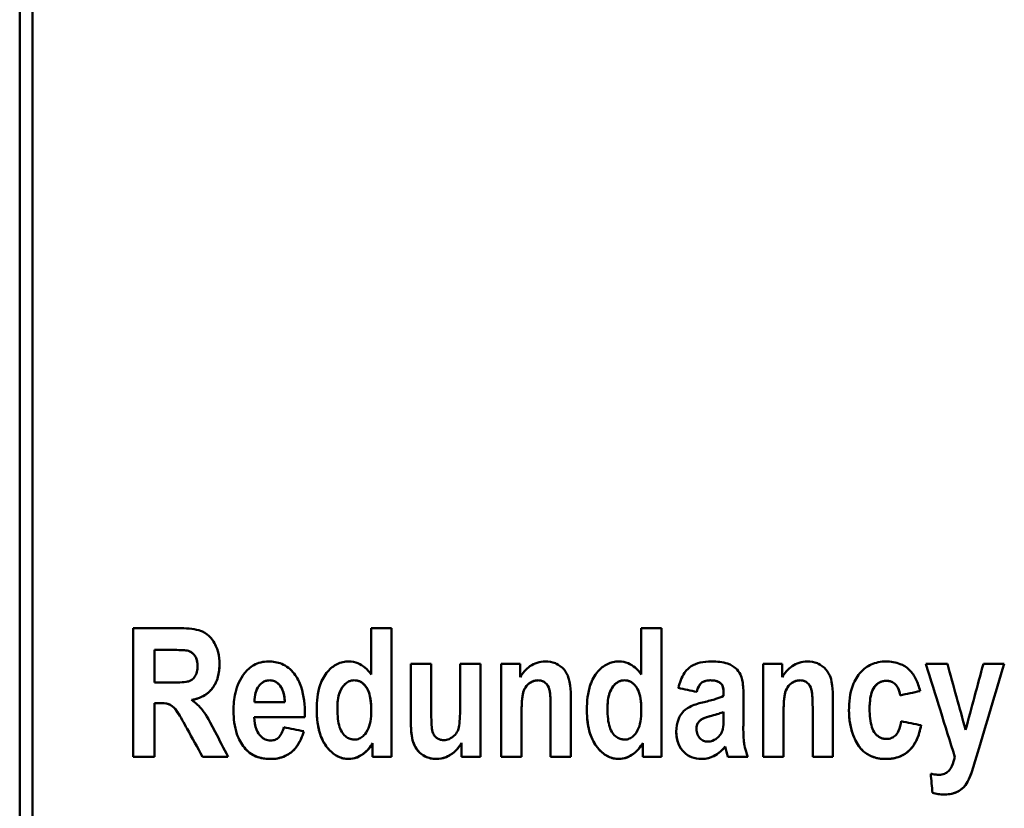
# Model space of a CAD drawing. Units: millimetres. Extents: x 46 to 270, y 49 to 180.
# Drawn here: x 46 to 70, y 96 to 114 of the extents above; entities that cross this region are included whole.
import ezdxf

# ---------------------------------------------------------------- set-up
doc = ezdxf.new("R2010")
doc.units = ezdxf.units.MM
doc.layers.add('Sichtbar (ISO)', color=7, linetype='Continuous', lineweight=50)
doc.layers.add('Sichtbar schmal (ISO)', color=7, linetype='Continuous', lineweight=35)

msp = doc.modelspace()

# ---------------------------------------------------------------- linework, layer by layer
at = {"layer": 'Sichtbar (ISO)'}
for p, q in [((46.387, 174.876), (46.387, 53.494)), ((46.687, 53.736), (46.687, 174.487)), ((49.079, 99.885), (50.142, 99.885)), ((49.079, 99.885), (49.079, 96.835)), ((54.718, 99.885), (54.718, 98.789)), ((54.718, 99.885), (55.198, 99.885)), ((55.198, 96.835), (55.198, 99.885)), ((61.122, 99.885), (61.602, 99.885)), ((61.122, 99.885), (61.122, 98.789)), ((61.602, 96.835), (61.602, 99.885)), ((49.978, 99.369), (49.583, 99.369)), ((49.583, 98.596), (49.583, 99.369)), ((49.583, 99.369), (49.583, 99.369)), ((49.978, 99.369), (49.583, 99.369)), ((50.603, 98.991), (50.603, 98.991)), ((55.662, 99.043), (55.662, 97.645)), ((55.662, 99.043), (56.142, 99.043)), ((56.142, 98.028), (56.142, 99.043)), ((56.829, 99.043), (57.309, 99.043)), ((56.829, 99.043), (56.829, 98.111)), ((57.309, 96.835), (57.309, 99.043)), ((57.803, 99.043), (58.248, 99.043)), ((57.803, 99.043), (57.803, 96.835)), ((58.248, 98.722), (58.248, 99.043)), ((64.015, 99.043), (64.46, 99.043)), ((64.015, 99.043), (64.015, 96.835)), ((64.46, 98.722), (64.46, 99.043)), ((67.869, 99.043), (68.38, 99.043)), ((69.233, 99.043), (69.73, 99.043)), ((49.583, 98.596), (49.956, 98.596)), ((62.437, 98.373), (62.437, 98.373)), ((63.076, 98.278), (63.076, 98.278)), ((67.26, 98.289), (67.26, 98.289)), ((49.688, 98.109), (49.583, 98.109)), ((49.688, 98.109), (49.583, 98.109)), ((49.583, 98.109), (49.583, 98.109)), ((49.583, 96.835), (49.583, 98.109)), ((50.463, 98.182), (50.463, 98.182)), ((51.955, 98.141), (51.955, 98.141)), ((51.955, 98.13), (52.671, 98.13)), ((52.671, 98.13), (52.671, 98.13)), ((59.456, 96.835), (59.456, 98.209)), ((65.667, 96.835), (65.667, 98.209)), ((53.919, 97.988), (53.919, 97.988)), ((54.72, 97.93), (54.72, 97.931)), ((58.284, 97.835), (58.284, 97.835)), ((58.284, 96.835), (58.284, 97.835)), ((58.975, 97.964), (58.975, 96.835)), ((58.975, 97.964), (58.975, 97.964)), ((60.323, 97.988), (60.323, 97.988)), ((61.124, 97.93), (61.124, 97.931)), ((63.076, 97.897), (63.076, 97.781)), ((63.076, 97.897), (63.076, 97.897)), ((64.495, 97.835), (64.495, 97.835)), ((64.495, 96.835), (64.495, 97.835)), ((65.187, 97.964), (65.187, 96.835)), ((65.187, 97.964), (65.187, 97.964)), ((66.537, 97.978), (66.537, 97.978)), ((51.946, 97.771), (51.946, 97.771)), ((53.146, 97.771), (51.946, 97.771)), ((53.146, 97.771), (51.946, 97.771)), ((62.432, 97.495), (62.432, 97.495)), ((54.753, 97.16), (54.753, 97.16)), ((54.753, 97.16), (54.753, 96.835)), ((56.862, 97.165), (56.862, 96.835)), ((56.862, 97.165), (56.862, 97.165)), ((61.158, 97.16), (61.158, 96.835)), ((61.158, 97.16), (61.158, 97.16)), ((63.114, 97.077), (63.114, 97.077)), ((49.583, 96.835), (49.079, 96.835)), ((49.583, 96.835), (49.079, 96.835)), ((51.325, 96.835), (50.722, 96.835)), ((51.325, 96.835), (50.722, 96.835)), ((50.722, 96.835), (50.722, 96.835)), ((55.198, 96.835), (54.753, 96.835)), ((55.198, 96.835), (54.753, 96.835)), ((57.309, 96.835), (56.862, 96.835)), ((57.309, 96.835), (56.862, 96.835)), ((58.284, 96.835), (57.803, 96.835)), ((58.284, 96.835), (57.803, 96.835)), ((59.456, 96.835), (58.975, 96.835)), ((59.456, 96.835), (58.975, 96.835)), ((61.602, 96.835), (61.158, 96.835)), ((61.602, 96.835), (61.158, 96.835)), ((63.651, 96.835), (63.176, 96.835)), ((63.651, 96.835), (63.176, 96.835)), ((64.495, 96.835), (64.015, 96.835)), ((64.495, 96.835), (64.015, 96.835)), ((65.667, 96.835), (65.187, 96.835)), ((65.667, 96.835), (65.187, 96.835)), ((68.558, 96.827), (68.558, 96.828)), ((68.969, 96.504), (68.969, 96.504))]:
    msp.add_line(p, q, dxfattribs=at)
for centre, major_axis, ratio, start_param, end_param in [((63.181, 114.185), (75.005, -241.05), 0.000089, 4.77522, 4.784432), ((63.181, 114.185), (74.974, -240.95), 0.000089, 4.775246, 4.784462), ((64.225, 114.185), (66.471, -241.05), 0.000081, 4.775225, 4.781748), ((73.274, 114.185), (-64.645, -241.05), 0.000079, 1.501436, 1.507959), ((74.247, 114.185), (-72.261, -241.05), 0.000087, 1.499127, 1.507964), ((74.247, 114.185), (-72.231, -240.95), 0.000087, 1.499098, 1.507938), ((-9.558, 114.185), (1102.346, -240.95), 0.000066, 4.777365, 4.777761), ((-9.558, 114.185), (1102.804, -241.05), 0.000066, 4.777338, 4.777734), ((138.809, 114.185), (-1090.203, -241.05), 0.000066, 1.505106, 1.50554), ((138.809, 114.185), (-1089.751, -240.95), 0.000066, 1.505078, 1.505513), ((63.657, 114.185), (-1.68, -241.05), 0.00001, 1.501777, 1.504614), ((53.73, 114.185), (-8.609, -241.05), 0.000011, 1.502651, 1.502928), ((-12.466, 114.185), (1169.974, -241.05), 0.000062, 4.780618, 4.781023), ((41.187, 114.185), (132.997, -240.95), 0.000133, 4.781627, 4.784386), ((41.187, 114.185), (133.053, -241.05), 0.000133, 4.781598, 4.784356), ((42.481, 114.185), (123.418, -241.05), 0.000128, 4.781893, 4.784364), ((-28.199, 114.185), (1175.854, -241.05), 0.000062, 4.781211, 4.781616), ((58.773, 114.185), (61.444, -241.05), 0.000075, 4.783402, 4.784411), ((74.231, 114.185), (-72.038, -241.05), 0.000086, 1.497407, 1.499127), ((74.231, 114.185), (-72.008, -240.95), 0.000086, 1.497376, 1.499098), ((66.328, 114.185), (22.598, -241.05), 0.000029, 4.786098, 4.787997)]:
    msp.add_ellipse(centre, major_axis=major_axis, ratio=ratio, start_param=start_param, end_param=end_param, dxfattribs=at)
for points, knots in [([(50.142, 99.885), (50.326, 99.885), (50.501, 99.872), (50.686, 99.821), (50.756, 99.796), (50.892, 99.69), (50.942, 99.631), (51.045, 99.468), (51.075, 99.377), (51.114, 99.224), (51.123, 99.127), (51.123, 99.031)], [0, 0, 0, 0, 0.0553167, 0.0553167, 0.0781756, 0.0781756, 0.0967987, 0.0967987, 0.1246933, 0.1246933, 0.1677877, 0.1677877, 0.1677877, 0.1677877]), ([(50.386, 99.345), (50.357, 99.355), (50.297, 99.36), (50.165, 99.368), (50.06, 99.369), (49.978, 99.369)], [-0.03914092, -0.03914092, -0.03914092, -0.03914092, -0.02486258, -0.02486258, 0, 0, 0, 0]), ([(50.386, 99.345), (50.371, 99.35), (50.348, 99.354), (50.238, 99.367), (50.088, 99.369), (49.978, 99.369)], [0, 0, 0, 0, 0.0049901, 0.0049901, 0.02700663, 0.02700663, 0.02700663, 0.02700663]), ([(50.603, 98.991), (50.603, 99.028), (50.6, 99.066), (50.586, 99.135), (50.576, 99.166), (50.54, 99.238), (50.512, 99.268), (50.46, 99.313), (50.425, 99.332), (50.386, 99.345)], [-0.03314587, -0.03314587, -0.03314587, -0.03314587, -0.02649198, -0.02649198, -0.02072441, -0.02072441, -0.01211207, -0.01211207, 0, 0, 0, 0]), ([(50.603, 98.991), (50.603, 99.049), (50.596, 99.109), (50.555, 99.215), (50.529, 99.247), (50.493, 99.285), (50.474, 99.3), (50.433, 99.327), (50.41, 99.337), (50.386, 99.345)], [0, 0, 0, 0, 0.01748986, 0.01748986, 0.03403263, 0.03403263, 0.04837308, 0.04837308, 0.06307481, 0.06307481, 0.06307481, 0.06307481]), ([(49.956, 98.596), (50.098, 98.596), (50.277, 98.6), (50.386, 98.623), (50.424, 98.633), (50.493, 98.681), (50.517, 98.707), (50.554, 98.76), (50.573, 98.795), (50.599, 98.894), (50.603, 98.943), (50.603, 98.991)], [0, 0, 0, 0, 0.04261729, 0.04261729, 0.05123607, 0.05123607, 0.05746143, 0.05746143, 0.06258783, 0.06258783, 0.06702273, 0.06702273, 0.06702273, 0.06702273]), ([(51.123, 99.031), (51.123, 98.929), (51.113, 98.826), (51.061, 98.64), (51.025, 98.558), (50.936, 98.432), (50.874, 98.359), (50.678, 98.237), (50.572, 98.201), (50.463, 98.182)], [-0.1786512, -0.1786512, -0.1786512, -0.1786512, -0.1207218, -0.1207218, -0.0693168, -0.0693168, -0.0334075, -0.0334075, 0, 0, 0, 0]), ([(51.123, 99.031), (51.123, 98.899), (51.106, 98.764), (51.011, 98.524), (50.949, 98.449), (50.847, 98.343), (50.783, 98.298), (50.634, 98.223), (50.549, 98.197), (50.463, 98.182)], [0, 0, 0, 0, 0.0398582, 0.0398582, 0.0774904, 0.0774904, 0.121661, 0.121661, 0.1705946, 0.1705946, 0.1705946, 0.1705946]), ([(51.715, 98.815), (51.777, 98.893), (51.851, 98.96), (51.99, 99.038), (52.044, 99.059), (52.162, 99.089), (52.224, 99.095), (52.286, 99.095)], [0, 0, 0, 0, 0.03004286, 0.03004286, 0.04775713, 0.04775713, 0.06643754, 0.06643754, 0.06643754, 0.06643754]), ([(52.286, 99.095), (52.394, 99.095), (52.5, 99.079), (52.658, 99.014), (52.712, 98.982), (52.811, 98.904), (52.856, 98.858), (52.894, 98.808)], [0, 0, 0, 0, 0.03235521, 0.03235521, 0.0511961, 0.0511961, 0.0703747, 0.0703747, 0.0703747, 0.0703747]), ([(53.429, 97.952), (53.429, 98.146), (53.449, 98.354), (53.553, 98.662), (53.61, 98.766), (53.755, 98.93), (53.828, 98.991), (53.957, 99.054), (54.002, 99.069), (54.095, 99.09), (54.144, 99.095), (54.192, 99.095)], [0, 0, 0, 0, 0.0582923, 0.0582923, 0.0975985, 0.0975985, 0.1284764, 0.1284764, 0.1435658, 0.1435658, 0.1592394, 0.1592394, 0.1592394, 0.1592394]), ([(54.192, 99.095), (54.267, 99.095), (54.338, 99.081), (54.468, 99.028), (54.523, 98.992), (54.628, 98.902), (54.676, 98.847), (54.718, 98.789)], [0, 0, 0, 0, 0.02229122, 0.02229122, 0.0420279, 0.0420279, 0.06375557, 0.06375557, 0.06375557, 0.06375557]), ([(58.248, 98.722), (58.311, 98.821), (58.389, 98.913), (58.537, 99.018), (58.593, 99.047), (58.716, 99.086), (58.78, 99.095), (58.845, 99.095)], [0, 0, 0, 0, 0.03522196, 0.03522196, 0.05445527, 0.05445527, 0.07402993, 0.07402993, 0.07402993, 0.07402993]), ([(58.845, 99.095), (58.927, 99.095), (59.009, 99.083), (59.114, 99.04), (59.182, 99.009), (59.307, 98.892), (59.349, 98.832), (59.398, 98.72), (59.422, 98.651), (59.452, 98.425), (59.456, 98.312), (59.456, 98.209)], [0, 0, 0, 0, 0.02482288, 0.02482288, 0.03391261, 0.03391261, 0.04082018, 0.04082018, 0.04534549, 0.04534549, 0.04911792, 0.04911792, 0.04911792, 0.04911792]), ([(59.834, 97.952), (59.834, 98.146), (59.853, 98.354), (59.957, 98.662), (60.015, 98.766), (60.159, 98.93), (60.233, 98.991), (60.362, 99.054), (60.406, 99.069), (60.499, 99.09), (60.548, 99.095), (60.597, 99.095)], [0, 0, 0, 0, 0.0582923, 0.0582923, 0.0975985, 0.0975985, 0.1284764, 0.1284764, 0.1435658, 0.1435658, 0.1592394, 0.1592394, 0.1592394, 0.1592394]), ([(60.597, 99.095), (60.671, 99.095), (60.743, 99.081), (60.872, 99.028), (60.927, 98.992), (61.032, 98.902), (61.08, 98.847), (61.122, 98.789)], [0, 0, 0, 0, 0.02229122, 0.02229122, 0.0420279, 0.0420279, 0.06375557, 0.06375557, 0.06375557, 0.06375557]), ([(62.002, 98.468), (62.031, 98.592), (62.076, 98.72), (62.204, 98.906), (62.261, 98.952), (62.371, 99.023), (62.444, 99.05), (62.605, 99.088), (62.697, 99.095), (62.786, 99.095)], [0, 0, 0, 0, 0.0383065, 0.0383065, 0.0675439, 0.0675439, 0.1091549, 0.1091549, 0.1575829, 0.1575829, 0.1575829, 0.1575829]), ([(62.786, 99.095), (62.921, 99.095), (63.057, 99.083), (63.258, 99.014), (63.316, 98.973), (63.407, 98.893), (63.446, 98.843), (63.488, 98.758), (63.511, 98.704), (63.543, 98.478), (63.547, 98.353), (63.547, 98.244)], [0, 0, 0, 0, 0.0404141, 0.0404141, 0.0725704, 0.0725704, 0.1091551, 0.1091551, 0.1260969, 0.1260969, 0.1416163, 0.1416163, 0.1416163, 0.1416163]), ([(64.46, 98.722), (64.523, 98.821), (64.601, 98.913), (64.749, 99.018), (64.804, 99.047), (64.927, 99.086), (64.991, 99.095), (65.056, 99.095)], [0, 0, 0, 0, 0.03522196, 0.03522196, 0.05445527, 0.05445527, 0.07402993, 0.07402993, 0.07402993, 0.07402993]), ([(65.056, 99.095), (65.139, 99.095), (65.221, 99.083), (65.326, 99.04), (65.394, 99.009), (65.518, 98.892), (65.56, 98.832), (65.61, 98.72), (65.634, 98.651), (65.663, 98.425), (65.667, 98.312), (65.667, 98.209)], [0, 0, 0, 0, 0.02482288, 0.02482288, 0.03391261, 0.03391261, 0.04082018, 0.04082018, 0.04534549, 0.04534549, 0.04911792, 0.04911792, 0.04911792, 0.04911792]), ([(66.048, 97.933), (66.048, 98.13), (66.07, 98.338), (66.187, 98.658), (66.252, 98.759), (66.397, 98.917), (66.479, 98.979), (66.627, 99.047), (66.682, 99.065), (66.8, 99.09), (66.863, 99.095), (66.925, 99.095)], [0, 0, 0, 0, 0.0592728, 0.0592728, 0.1021553, 0.1021553, 0.1426562, 0.1426562, 0.1652416, 0.1652416, 0.1894351, 0.1894351, 0.1894351, 0.1894351]), ([(66.925, 99.095), (67.041, 99.095), (67.156, 99.079), (67.326, 99.01), (67.406, 98.968), (67.545, 98.831), (67.594, 98.758), (67.678, 98.589), (67.71, 98.491), (67.733, 98.394)], [0, 0, 0, 0, 0.03469171, 0.03469171, 0.05475197, 0.05475197, 0.07101916, 0.07101916, 0.08966849, 0.08966849, 0.08966849, 0.08966849]), ([(51.456, 97.926), (51.456, 98.067), (51.469, 98.211), (51.521, 98.435), (51.549, 98.518), (51.62, 98.675), (51.664, 98.748), (51.715, 98.815)], [0, 0, 0, 0, 0.04259986, 0.04259986, 0.06905811, 0.06905811, 0.0944901, 0.0944901, 0.0944901, 0.0944901]), ([(52.894, 98.808), (52.968, 98.713), (53.021, 98.604), (53.127, 98.284), (53.149, 98.054), (53.149, 97.838)], [0, 0, 0, 0, 0.0361206, 0.0361206, 0.1012401, 0.1012401, 0.1012401, 0.1012401]), ([(52.058, 98.513), (52.025, 98.469), (52.001, 98.42), (51.962, 98.292), (51.955, 98.21), (51.955, 98.13)], [0, 0, 0, 0, 0.01642063, 0.01642063, 0.0403121, 0.0403121, 0.0403121, 0.0403121]), ([(52.058, 98.513), (52.021, 98.464), (51.996, 98.408), (51.962, 98.281), (51.955, 98.21), (51.955, 98.141)], [-0.0403341, -0.0403341, -0.0403341, -0.0403341, -0.02187069, -0.02187069, -0.0010838, -0.0010838, -0.0010838, -0.0010838]), ([(52.314, 98.648), (52.274, 98.648), (52.235, 98.641), (52.171, 98.615), (52.146, 98.599), (52.099, 98.561), (52.077, 98.538), (52.058, 98.513)], [0, 0, 0, 0, 0.0120633, 0.0120633, 0.02084472, 0.02084472, 0.03036665, 0.03036665, 0.03036665, 0.03036665]), ([(52.314, 98.648), (52.288, 98.648), (52.262, 98.645), (52.211, 98.632), (52.187, 98.622), (52.123, 98.585), (52.087, 98.551), (52.058, 98.513)], [-0.03031122, -0.03031122, -0.03031122, -0.03031122, -0.02236346, -0.02236346, -0.01457072, -0.01457072, 0, 0, 0, 0]), ([(52.671, 98.13), (52.668, 98.232), (52.654, 98.332), (52.608, 98.445), (52.581, 98.502), (52.498, 98.585), (52.466, 98.609), (52.411, 98.633), (52.392, 98.639), (52.354, 98.647), (52.334, 98.648), (52.314, 98.648)], [0, 0, 0, 0, 0.03066196, 0.03066196, 0.04073916, 0.04073916, 0.0460996, 0.0460996, 0.04865826, 0.04865826, 0.05127246, 0.05127246, 0.05127246, 0.05127246]), ([(52.671, 98.13), (52.668, 98.238), (52.652, 98.344), (52.584, 98.495), (52.55, 98.535), (52.491, 98.591), (52.459, 98.612), (52.389, 98.642), (52.352, 98.648), (52.314, 98.648)], [-0.05434142, -0.05434142, -0.05434142, -0.05434142, -0.03597022, -0.03597022, -0.0228416, -0.0228416, -0.01140373, -0.01140373, 0, 0, 0, 0]), ([(54.318, 98.648), (54.295, 98.648), (54.272, 98.646), (54.227, 98.636), (54.206, 98.628), (54.141, 98.597), (54.103, 98.565), (54.01, 98.459), (53.982, 98.387), (53.932, 98.238), (53.919, 98.113), (53.919, 97.988)], [-0.06761178, -0.06761178, -0.06761178, -0.06761178, -0.06391952, -0.06391952, -0.06028218, -0.06028218, -0.05242425, -0.05242425, -0.03783527, -0.03783527, 0, 0, 0, 0]), ([(54.318, 98.648), (54.278, 98.648), (54.239, 98.641), (54.164, 98.61), (54.131, 98.587), (54.074, 98.534), (54.033, 98.491), (53.969, 98.361), (53.95, 98.294), (53.924, 98.149), (53.919, 98.067), (53.919, 97.988)], [0, 0, 0, 0, 0.01217967, 0.01217967, 0.02430362, 0.02430362, 0.03563405, 0.03563405, 0.04548276, 0.04548276, 0.05708656, 0.05708656, 0.05708656, 0.05708656]), ([(54.72, 97.931), (54.72, 98.024), (54.715, 98.122), (54.689, 98.285), (54.67, 98.358), (54.608, 98.49), (54.571, 98.531), (54.514, 98.586), (54.48, 98.609), (54.403, 98.641), (54.361, 98.648), (54.318, 98.648)], [-0.06240435, -0.06240435, -0.06240435, -0.06240435, -0.04782234, -0.04782234, -0.0367488, -0.0367488, -0.02513142, -0.02513142, -0.01284641, -0.01284641, 0, 0, 0, 0]), ([(54.72, 97.93), (54.72, 98.095), (54.705, 98.249), (54.651, 98.401), (54.623, 98.47), (54.534, 98.57), (54.498, 98.599), (54.435, 98.628), (54.413, 98.636), (54.367, 98.646), (54.343, 98.648), (54.318, 98.648)], [0, 0, 0, 0, 0.04952878, 0.04952878, 0.06275488, 0.06275488, 0.06983258, 0.06983258, 0.07337, 0.07337, 0.07703458, 0.07703458, 0.07703458, 0.07703458]), ([(58.681, 98.648), (58.635, 98.648), (58.591, 98.64), (58.498, 98.601), (58.46, 98.571), (58.399, 98.514), (58.371, 98.473), (58.322, 98.367), (58.306, 98.298), (58.286, 98.08), (58.284, 97.946), (58.284, 97.835)], [0, 0, 0, 0, 0.0137292, 0.0137292, 0.0302143, 0.0302143, 0.0549338, 0.0549338, 0.0884664, 0.0884664, 0.1232077, 0.1232077, 0.1232077, 0.1232077]), ([(58.681, 98.648), (58.652, 98.648), (58.624, 98.645), (58.569, 98.631), (58.543, 98.621), (58.481, 98.588), (58.441, 98.559), (58.369, 98.472), (58.343, 98.421), (58.311, 98.317), (58.284, 98.204), (58.284, 97.835)], [-0.5121334, -0.5121334, -0.5121334, -0.5121334, -0.4311828, -0.4311828, -0.3508794, -0.3508794, -0.2323099, -0.2323099, -0.1108172, -0.1108172, 0, 0, 0, 0]), ([(58.975, 97.964), (58.975, 98.096), (58.972, 98.262), (58.952, 98.401), (58.941, 98.461), (58.888, 98.549), (58.864, 98.576), (58.812, 98.614), (58.788, 98.627), (58.735, 98.644), (58.708, 98.648), (58.681, 98.648)], [0, 0, 0, 0, 0.03981871, 0.03981871, 0.05298974, 0.05298974, 0.06052213, 0.06052213, 0.0660776, 0.0660776, 0.07164632, 0.07164632, 0.07164632, 0.07164632]), ([(58.975, 97.964), (58.975, 98.089), (58.973, 98.232), (58.956, 98.386), (58.947, 98.438), (58.908, 98.52), (58.888, 98.549), (58.844, 98.592), (58.816, 98.614), (58.748, 98.642), (58.715, 98.648), (58.681, 98.648)], [-0.1143192, -0.1143192, -0.1143192, -0.1143192, -0.0638544, -0.0638544, -0.0384488, -0.0384488, -0.0221193, -0.0221193, -0.0102318, -0.0102318, 0, 0, 0, 0]), ([(60.723, 98.648), (60.682, 98.648), (60.643, 98.641), (60.568, 98.61), (60.535, 98.587), (60.478, 98.534), (60.438, 98.491), (60.373, 98.361), (60.354, 98.294), (60.328, 98.149), (60.323, 98.067), (60.323, 97.988)], [0, 0, 0, 0, 0.01217967, 0.01217967, 0.02430362, 0.02430362, 0.03563405, 0.03563405, 0.04548276, 0.04548276, 0.05708656, 0.05708656, 0.05708656, 0.05708656]), ([(60.723, 98.648), (60.7, 98.648), (60.677, 98.646), (60.632, 98.636), (60.61, 98.628), (60.545, 98.597), (60.507, 98.565), (60.415, 98.459), (60.386, 98.387), (60.336, 98.238), (60.323, 98.113), (60.323, 97.988)], [-0.06761178, -0.06761178, -0.06761178, -0.06761178, -0.06391952, -0.06391952, -0.06028218, -0.06028218, -0.05242425, -0.05242425, -0.03783527, -0.03783527, 0, 0, 0, 0]), ([(61.124, 97.93), (61.124, 98.095), (61.109, 98.249), (61.055, 98.401), (61.028, 98.47), (60.938, 98.57), (60.902, 98.599), (60.839, 98.628), (60.817, 98.636), (60.771, 98.646), (60.747, 98.648), (60.723, 98.648)], [0, 0, 0, 0, 0.04952878, 0.04952878, 0.06275488, 0.06275488, 0.06983258, 0.06983258, 0.07337, 0.07337, 0.07703458, 0.07703458, 0.07703458, 0.07703458]), ([(61.124, 97.931), (61.124, 98.024), (61.119, 98.122), (61.093, 98.285), (61.075, 98.358), (61.013, 98.49), (60.975, 98.531), (60.918, 98.586), (60.884, 98.609), (60.807, 98.641), (60.766, 98.648), (60.723, 98.648)], [-0.06240435, -0.06240435, -0.06240435, -0.06240435, -0.04782234, -0.04782234, -0.0367488, -0.0367488, -0.02513142, -0.02513142, -0.01284641, -0.01284641, 0, 0, 0, 0]), ([(62.758, 98.648), (62.724, 98.648), (62.69, 98.645), (62.626, 98.63), (62.597, 98.619), (62.55, 98.588), (62.528, 98.568), (62.475, 98.489), (62.453, 98.431), (62.437, 98.373)], [-0.06948474, -0.06948474, -0.06948474, -0.06948474, -0.05026468, -0.05026468, -0.03227659, -0.03227659, -0.01833352, -0.01833352, 0, 0, 0, 0]), ([(62.758, 98.648), (62.711, 98.648), (62.663, 98.643), (62.579, 98.611), (62.555, 98.591), (62.522, 98.559), (62.504, 98.534), (62.467, 98.467), (62.45, 98.418), (62.437, 98.373)], [0, 0, 0, 0, 0.01392322, 0.01392322, 0.02693674, 0.02693674, 0.05025684, 0.05025684, 0.08810532, 0.08810532, 0.08810532, 0.08810532]), ([(63.076, 98.278), (63.076, 98.327), (63.075, 98.387), (63.062, 98.49), (63.053, 98.512), (63.036, 98.545), (63.021, 98.563), (62.987, 98.593), (62.962, 98.612), (62.874, 98.643), (62.815, 98.648), (62.758, 98.648)], [-0.06613559, -0.06613559, -0.06613559, -0.06613559, -0.05745934, -0.05745934, -0.0482636, -0.0482636, -0.0318955, -0.0318955, -0.01735175, -0.01735175, 0, 0, 0, 0]), ([(63.076, 98.278), (63.076, 98.365), (63.072, 98.441), (63.056, 98.504), (63.049, 98.525), (63.016, 98.569), (62.998, 98.585), (62.945, 98.619), (62.915, 98.629), (62.846, 98.645), (62.8, 98.648), (62.758, 98.648)], [0, 0, 0, 0, 0.02620812, 0.02620812, 0.03411517, 0.03411517, 0.04071367, 0.04071367, 0.05082571, 0.05082571, 0.06618764, 0.06618764, 0.06618764, 0.06618764]), ([(64.892, 98.648), (64.847, 98.648), (64.803, 98.64), (64.71, 98.601), (64.671, 98.571), (64.611, 98.514), (64.583, 98.473), (64.533, 98.367), (64.518, 98.298), (64.498, 98.08), (64.495, 97.946), (64.495, 97.835)], [0, 0, 0, 0, 0.0137292, 0.0137292, 0.0302143, 0.0302143, 0.0549338, 0.0549338, 0.0884664, 0.0884664, 0.1232077, 0.1232077, 0.1232077, 0.1232077]), ([(64.892, 98.648), (64.864, 98.648), (64.836, 98.645), (64.781, 98.631), (64.754, 98.621), (64.693, 98.588), (64.653, 98.559), (64.581, 98.472), (64.555, 98.421), (64.523, 98.317), (64.495, 98.204), (64.495, 97.835)], [-0.5121334, -0.5121334, -0.5121334, -0.5121334, -0.4311828, -0.4311828, -0.3508794, -0.3508794, -0.2323099, -0.2323099, -0.1108172, -0.1108172, 0, 0, 0, 0]), ([(65.187, 97.964), (65.187, 98.096), (65.184, 98.262), (65.164, 98.401), (65.153, 98.461), (65.1, 98.549), (65.076, 98.576), (65.024, 98.614), (65, 98.627), (64.947, 98.644), (64.92, 98.648), (64.892, 98.648)], [0, 0, 0, 0, 0.03981871, 0.03981871, 0.05298974, 0.05298974, 0.06052213, 0.06052213, 0.0660776, 0.0660776, 0.07164632, 0.07164632, 0.07164632, 0.07164632]), ([(65.187, 97.964), (65.187, 98.089), (65.184, 98.232), (65.167, 98.386), (65.158, 98.438), (65.12, 98.52), (65.1, 98.549), (65.056, 98.592), (65.027, 98.614), (64.959, 98.642), (64.927, 98.648), (64.892, 98.648)], [-0.1143192, -0.1143192, -0.1143192, -0.1143192, -0.0638544, -0.0638544, -0.0384488, -0.0384488, -0.0221193, -0.0221193, -0.0102318, -0.0102318, 0, 0, 0, 0]), ([(66.932, 98.637), (66.886, 98.637), (66.84, 98.629), (66.759, 98.595), (66.725, 98.572), (66.664, 98.513), (66.633, 98.475), (66.579, 98.356), (66.563, 98.288), (66.542, 98.143), (66.537, 98.059), (66.537, 97.978)], [0, 0, 0, 0, 0.01390849, 0.01390849, 0.0264136, 0.0264136, 0.0394479, 0.0394479, 0.05262251, 0.05262251, 0.06884877, 0.06884877, 0.06884877, 0.06884877]), ([(66.932, 98.637), (66.904, 98.637), (66.875, 98.634), (66.821, 98.621), (66.795, 98.612), (66.73, 98.577), (66.695, 98.547), (66.633, 98.472), (66.604, 98.423), (66.548, 98.24), (66.537, 98.108), (66.537, 97.978)], [-0.1193549, -0.1193549, -0.1193549, -0.1193549, -0.1043906, -0.1043906, -0.0901133, -0.0901133, -0.0656752, -0.0656752, -0.0390786, -0.0390786, 0, 0, 0, 0]), ([(67.26, 98.289), (67.25, 98.356), (67.232, 98.425), (67.18, 98.519), (67.155, 98.551), (67.098, 98.596), (67.07, 98.611), (67.004, 98.632), (66.968, 98.637), (66.932, 98.637)], [0, 0, 0, 0, 0.02020694, 0.02020694, 0.03220432, 0.03220432, 0.04206311, 0.04206311, 0.05282462, 0.05282462, 0.05282462, 0.05282462]), ([(67.26, 98.289), (67.251, 98.348), (67.236, 98.408), (67.194, 98.496), (67.173, 98.529), (67.121, 98.581), (67.091, 98.601), (67.018, 98.63), (66.975, 98.637), (66.932, 98.637)], [-0.05303716, -0.05303716, -0.05303716, -0.05303716, -0.03527097, -0.03527097, -0.02366853, -0.02366853, -0.01296255, -0.01296255, 0, 0, 0, 0]), ([(62.613, 98.133), (62.703, 98.154), (62.804, 98.18), (62.957, 98.227), (63.025, 98.251), (63.076, 98.278)], [0, 0, 0, 0, 0.02794312, 0.02794312, 0.04812522, 0.04812522, 0.04812522, 0.04812522]), ([(50.356, 97.498), (50.285, 97.628), (50.194, 97.791), (50.105, 97.929), (50.065, 97.986), (49.968, 98.065), (49.933, 98.078), (49.857, 98.102), (49.778, 98.109), (49.688, 98.109)], [-0.07972105, -0.07972105, -0.07972105, -0.07972105, -0.04874781, -0.04874781, -0.03659659, -0.03659659, -0.02710519, -0.02710519, 0, 0, 0, 0]), ([(50.356, 97.498), (50.285, 97.628), (50.195, 97.789), (50.104, 97.93), (50.061, 97.992), (49.96, 98.069), (49.924, 98.082), (49.837, 98.104), (49.76, 98.109), (49.688, 98.109)], [0, 0, 0, 0, 0.0446262, 0.0446262, 0.0635108, 0.0635108, 0.0767753, 0.0767753, 0.1057037, 0.1057037, 0.1057037, 0.1057037]), ([(50.463, 98.182), (50.56, 98.113), (50.649, 98.033), (50.763, 97.888), (50.846, 97.772), (51.021, 97.429)], [0, 0, 0, 0, 0.03583825, 0.03583825, 0.05551727, 0.05551727, 0.05551727, 0.05551727]), ([(56.441, 97.229), (56.485, 97.229), (56.526, 97.238), (56.617, 97.276), (56.656, 97.307), (56.719, 97.365), (56.749, 97.406), (56.795, 97.507), (56.805, 97.56), (56.826, 97.758), (56.829, 97.949), (56.829, 98.111)], [0, 0, 0, 0, 0.0129961, 0.0129961, 0.0296666, 0.0296666, 0.0564233, 0.0564233, 0.0864523, 0.0864523, 0.1441874, 0.1441874, 0.1441874, 0.1441874]), ([(61.952, 97.436), (61.952, 97.533), (61.966, 97.63), (62.024, 97.776), (62.062, 97.848), (62.188, 97.975), (62.253, 98.011), (62.398, 98.077), (62.513, 98.109), (62.613, 98.133)], [0, 0, 0, 0, 0.0292057, 0.0292057, 0.04722756, 0.04722756, 0.06455112, 0.06455112, 0.09641537, 0.09641537, 0.09641537, 0.09641537]), ([(51.715, 97.051), (51.636, 97.147), (51.578, 97.256), (51.477, 97.549), (51.456, 97.74), (51.456, 97.926)], [0, 0, 0, 0, 0.0373937, 0.0373937, 0.09320229, 0.09320229, 0.09320229, 0.09320229]), ([(54.185, 96.782), (54.142, 96.782), (54.1, 96.787), (54.016, 96.806), (53.976, 96.82), (53.854, 96.879), (53.782, 96.938), (53.599, 97.139), (53.543, 97.276), (53.451, 97.538), (53.429, 97.751), (53.429, 97.952)], [-0.1063794, -0.1063794, -0.1063794, -0.1063794, -0.1008514, -0.1008514, -0.0953573, -0.0953573, -0.08339, -0.08339, -0.0603827, -0.0603827, -0.0000032, -0.0000032, -0.0000032, -0.0000032]), ([(54.185, 96.782), (54.109, 96.782), (54.036, 96.796), (53.896, 96.855), (53.832, 96.898), (53.722, 96.999), (53.642, 97.083), (53.52, 97.322), (53.485, 97.438), (53.439, 97.684), (53.429, 97.82), (53.429, 97.952)], [0, 0, 0, 0, 0.0227566, 0.0227566, 0.0458146, 0.0458146, 0.0675534, 0.0675534, 0.0847881, 0.0847881, 0.1039946, 0.1039946, 0.1039946, 0.1039946]), ([(53.919, 97.988), (53.919, 97.805), (53.933, 97.646), (53.983, 97.5), (54.009, 97.437), (54.089, 97.335), (54.127, 97.306), (54.187, 97.272), (54.214, 97.262), (54.27, 97.247), (54.299, 97.243), (54.328, 97.243)], [0, 0, 0, 0, 0.0547852, 0.0547852, 0.0749504, 0.0749504, 0.0920512, 0.0920512, 0.1043009, 0.1043009, 0.1167242, 0.1167242, 0.1167242, 0.1167242]), ([(54.328, 97.243), (54.365, 97.243), (54.401, 97.25), (54.47, 97.279), (54.501, 97.301), (54.548, 97.344), (54.594, 97.388), (54.666, 97.527), (54.687, 97.599), (54.715, 97.755), (54.72, 97.844), (54.72, 97.93)], [0, 0, 0, 0, 0.01109583, 0.01109583, 0.02253927, 0.02253927, 0.03019578, 0.03019578, 0.03674665, 0.03674665, 0.04457861, 0.04457861, 0.04457861, 0.04457861]), ([(56.142, 98.028), (56.142, 97.873), (56.144, 97.665), (56.16, 97.49), (56.167, 97.439), (56.204, 97.356), (56.224, 97.326), (56.269, 97.284), (56.296, 97.264), (56.368, 97.235), (56.404, 97.229), (56.441, 97.229)], [0, 0, 0, 0, 0.04648141, 0.04648141, 0.06550533, 0.06550533, 0.07817597, 0.07817597, 0.08682681, 0.08682681, 0.09478217, 0.09478217, 0.09478217, 0.09478217]), ([(60.59, 96.782), (60.514, 96.782), (60.441, 96.796), (60.3, 96.855), (60.237, 96.898), (60.127, 96.999), (60.047, 97.083), (59.925, 97.322), (59.89, 97.438), (59.843, 97.684), (59.834, 97.82), (59.834, 97.952)], [0, 0, 0, 0, 0.0227566, 0.0227566, 0.0458146, 0.0458146, 0.0675534, 0.0675534, 0.0847881, 0.0847881, 0.1039946, 0.1039946, 0.1039946, 0.1039946]), ([(60.59, 96.782), (60.547, 96.782), (60.504, 96.787), (60.421, 96.806), (60.381, 96.82), (60.258, 96.879), (60.186, 96.938), (60.004, 97.139), (59.948, 97.276), (59.855, 97.538), (59.834, 97.751), (59.834, 97.952)], [-0.1063794, -0.1063794, -0.1063794, -0.1063794, -0.1008514, -0.1008514, -0.0953573, -0.0953573, -0.08339, -0.08339, -0.0603827, -0.0603827, -0.0000032, -0.0000032, -0.0000032, -0.0000032]), ([(60.323, 97.988), (60.323, 97.805), (60.337, 97.646), (60.388, 97.5), (60.413, 97.437), (60.493, 97.335), (60.532, 97.306), (60.592, 97.272), (60.618, 97.262), (60.674, 97.247), (60.703, 97.243), (60.732, 97.243)], [0, 0, 0, 0, 0.0547852, 0.0547852, 0.0749504, 0.0749504, 0.0920512, 0.0920512, 0.1043009, 0.1043009, 0.1167242, 0.1167242, 0.1167242, 0.1167242]), ([(60.732, 97.243), (60.769, 97.243), (60.805, 97.25), (60.874, 97.279), (60.906, 97.301), (60.952, 97.344), (60.998, 97.388), (61.07, 97.527), (61.091, 97.599), (61.119, 97.755), (61.124, 97.844), (61.124, 97.93)], [0, 0, 0, 0, 0.01109583, 0.01109583, 0.02253927, 0.02253927, 0.03019578, 0.03019578, 0.03674665, 0.03674665, 0.04457861, 0.04457861, 0.04457861, 0.04457861]), ([(63.076, 97.897), (63.04, 97.882), (62.997, 97.868), (62.905, 97.839), (62.846, 97.823), (62.791, 97.809)], [-0.02863353, -0.02863353, -0.02863353, -0.02863353, -0.01701659, -0.01701659, 0, 0, 0, 0]), ([(63.076, 97.897), (63.04, 97.882), (62.997, 97.868), (62.906, 97.84), (62.846, 97.823), (62.791, 97.809)], [0, 0, 0, 0, 0.01169168, 0.01169168, 0.02889967, 0.02889967, 0.02889967, 0.02889967]), ([(66.92, 96.782), (66.807, 96.782), (66.694, 96.799), (66.506, 96.875), (66.433, 96.923), (66.341, 97.014), (66.278, 97.08), (66.154, 97.315), (66.114, 97.43), (66.06, 97.675), (66.048, 97.804), (66.048, 97.933)], [0, 0, 0, 0, 0.03400468, 0.03400468, 0.06073987, 0.06073987, 0.07286854, 0.07286854, 0.08323178, 0.08323178, 0.09411569, 0.09411569, 0.09411569, 0.09411569]), ([(66.92, 96.782), (66.855, 96.782), (66.791, 96.788), (66.669, 96.812), (66.612, 96.83), (66.477, 96.892), (66.406, 96.944), (66.243, 97.122), (66.185, 97.256), (66.079, 97.516), (66.048, 97.724), (66.048, 97.933)], [-0.1152062, -0.1152062, -0.1152062, -0.1152062, -0.1059083, -0.1059083, -0.0973875, -0.0973875, -0.0844464, -0.0844464, -0.0628059, -0.0628059, -0.0000032, -0.0000032, -0.0000032, -0.0000032]), ([(66.537, 97.978), (66.537, 97.812), (66.552, 97.655), (66.606, 97.492), (66.631, 97.432), (66.709, 97.341), (66.744, 97.313), (66.807, 97.281), (66.831, 97.272), (66.883, 97.26), (66.91, 97.258), (66.937, 97.258)], [0, 0, 0, 0, 0.05005956, 0.05005956, 0.06819138, 0.06819138, 0.07926549, 0.07926549, 0.08551548, 0.08551548, 0.09210288, 0.09210288, 0.09210288, 0.09210288]), ([(51.946, 97.771), (51.948, 97.673), (51.961, 97.569), (52.027, 97.407), (52.064, 97.359), (52.132, 97.29), (52.168, 97.264), (52.229, 97.237), (52.25, 97.231), (52.293, 97.222), (52.316, 97.22), (52.338, 97.22)], [0, 0, 0, 0, 0.02961326, 0.02961326, 0.05262769, 0.05262769, 0.0730024, 0.0730024, 0.08285167, 0.08285167, 0.09299731, 0.09299731, 0.09299731, 0.09299731]), ([(56.263, 96.782), (56.185, 96.782), (56.109, 96.795), (55.98, 96.849), (55.919, 96.886), (55.814, 96.989), (55.775, 97.047), (55.723, 97.16), (55.698, 97.229), (55.666, 97.441), (55.662, 97.547), (55.662, 97.645)], [0, 0, 0, 0, 0.02344394, 0.02344394, 0.0418702, 0.0418702, 0.05880209, 0.05880209, 0.07159956, 0.07159956, 0.08257158, 0.08257158, 0.08257158, 0.08257158]), ([(56.263, 96.782), (56.216, 96.782), (56.169, 96.787), (56.08, 96.808), (56.038, 96.823), (55.947, 96.869), (55.887, 96.909), (55.787, 97.028), (55.745, 97.096), (55.676, 97.307), (55.662, 97.471), (55.662, 97.645)], [-0.2016523, -0.2016523, -0.2016523, -0.2016523, -0.165939, -0.165939, -0.1316343, -0.1316343, -0.08864, -0.08864, -0.0524142, -0.0524142, 0, 0, 0, 0]), ([(62.501, 97.679), (62.49, 97.667), (62.479, 97.654), (62.462, 97.627), (62.455, 97.612), (62.437, 97.565), (62.432, 97.53), (62.432, 97.495)], [-0.02019993, -0.02019993, -0.02019993, -0.02019993, -0.01530407, -0.01530407, -0.01044008, -0.01044008, 0, 0, 0, 0]), ([(62.501, 97.679), (62.479, 97.656), (62.462, 97.629), (62.437, 97.566), (62.432, 97.531), (62.432, 97.495)], [0, 0, 0, 0, 0.00956758, 0.00956758, 0.02030304, 0.02030304, 0.02030304, 0.02030304]), ([(62.791, 97.809), (62.71, 97.787), (62.625, 97.759), (62.541, 97.712), (62.518, 97.697), (62.501, 97.679)], [-0.02902193, -0.02902193, -0.02902193, -0.02902193, -0.00751324, -0.00751324, 0, 0, 0, 0]), ([(62.791, 97.809), (62.731, 97.793), (62.665, 97.773), (62.563, 97.727), (62.525, 97.704), (62.501, 97.679)], [0, 0, 0, 0, 0.0184837, 0.0184837, 0.033425, 0.033425, 0.033425, 0.033425]), ([(62.698, 97.194), (62.738, 97.194), (62.776, 97.201), (62.869, 97.238), (62.913, 97.272), (62.974, 97.324), (63.004, 97.36), (63.041, 97.433), (63.055, 97.471), (63.074, 97.62), (63.076, 97.707), (63.076, 97.781)], [0, 0, 0, 0, 0.01189353, 0.01189353, 0.0299005, 0.0299005, 0.05733613, 0.05733613, 0.07623432, 0.07623432, 0.09488542, 0.09488542, 0.09488542, 0.09488542]), ([(67.757, 97.581), (67.728, 97.42), (67.677, 97.254), (67.534, 97.036), (67.469, 96.967), (67.325, 96.868), (67.255, 96.837), (67.096, 96.792), (67.008, 96.782), (66.92, 96.782)], [0, 0, 0, 0, 0.0492938, 0.0492938, 0.0781975, 0.0781975, 0.1014945, 0.1014945, 0.1277527, 0.1277527, 0.1277527, 0.1277527]), ([(67.757, 97.581), (67.735, 97.46), (67.701, 97.339), (67.607, 97.14), (67.553, 97.058), (67.418, 96.925), (67.343, 96.876), (67.15, 96.799), (67.035, 96.782), (66.92, 96.782)], [-0.128268, -0.128268, -0.128268, -0.128268, -0.09141, -0.09141, -0.0621192, -0.0621192, -0.0345548, -0.0345548, 0, 0, 0, 0]), ([(66.937, 97.258), (66.979, 97.258), (67.02, 97.264), (67.093, 97.294), (67.123, 97.314), (67.169, 97.36), (67.197, 97.392), (67.253, 97.522), (67.272, 97.604), (67.284, 97.679)], [0, 0, 0, 0, 0.01260381, 0.01260381, 0.02357535, 0.02357535, 0.0322295, 0.0322295, 0.04203196, 0.04203196, 0.04203196, 0.04203196]), ([(53.123, 97.438), (53.084, 97.304), (53.027, 97.171), (52.868, 96.968), (52.791, 96.913), (52.67, 96.846), (52.609, 96.822), (52.476, 96.79), (52.405, 96.782), (52.333, 96.782)], [0, 0, 0, 0, 0.0419211, 0.0419211, 0.0777256, 0.0777256, 0.110181, 0.110181, 0.1453895, 0.1453895, 0.1453895, 0.1453895]), ([(53.123, 97.438), (53.098, 97.351), (53.065, 97.265), (52.984, 97.116), (52.938, 97.051), (52.8, 96.912), (52.714, 96.867), (52.55, 96.799), (52.443, 96.782), (52.333, 96.782)], [-0.08287201, -0.08287201, -0.08287201, -0.08287201, -0.06703012, -0.06703012, -0.05317544, -0.05317544, -0.03271548, -0.03271548, 0, 0, 0, 0]), ([(52.338, 97.22), (52.375, 97.22), (52.412, 97.226), (52.476, 97.252), (52.503, 97.27), (52.555, 97.321), (52.578, 97.354), (52.619, 97.436), (52.635, 97.486), (52.647, 97.536)], [0, 0, 0, 0, 0.01111868, 0.01111868, 0.0209641, 0.0209641, 0.03292953, 0.03292953, 0.04831344, 0.04831344, 0.04831344, 0.04831344]), ([(62.553, 96.782), (62.47, 96.782), (62.388, 96.796), (62.242, 96.857), (62.182, 96.898), (62.087, 96.994), (62.039, 97.056), (61.966, 97.237), (61.952, 97.336), (61.952, 97.436)], [-0.1323149, -0.1323149, -0.1323149, -0.1323149, -0.0932475, -0.0932475, -0.0584914, -0.0584914, -0.0299643, -0.0299643, -0.0000032, -0.0000032, -0.0000032, -0.0000032]), ([(62.553, 96.782), (62.471, 96.782), (62.389, 96.795), (62.248, 96.854), (62.19, 96.892), (62.095, 96.985), (62.045, 97.045), (61.988, 97.179), (61.975, 97.227), (61.956, 97.329), (61.952, 97.382), (61.952, 97.436)], [0, 0, 0, 0, 0.02477901, 0.02477901, 0.04599281, 0.04599281, 0.06454281, 0.06454281, 0.07434397, 0.07434397, 0.08480146, 0.08480146, 0.08480146, 0.08480146]), ([(62.432, 97.495), (62.432, 97.45), (62.439, 97.405), (62.475, 97.318), (62.501, 97.287), (62.544, 97.243), (62.571, 97.225), (62.632, 97.199), (62.665, 97.194), (62.698, 97.194)], [0, 0, 0, 0, 0.01365162, 0.01365162, 0.02841428, 0.02841428, 0.04563246, 0.04563246, 0.06315347, 0.06315347, 0.06315347, 0.06315347]), ([(63.542, 97.562), (63.542, 97.45), (63.545, 97.304), (63.565, 97.132), (63.582, 97.013), (63.651, 96.835)], [0, 0, 0, 0, 0.03376974, 0.03376974, 0.05111024, 0.05111024, 0.05111024, 0.05111024]), ([(54.753, 97.16), (54.71, 97.085), (54.657, 97.014), (54.515, 96.882), (54.439, 96.843), (54.32, 96.796), (54.254, 96.782), (54.185, 96.782)], [-0.05287324, -0.05287324, -0.05287324, -0.05287324, -0.03842344, -0.03842344, -0.02060329, -0.02060329, 0, 0, 0, 0]), ([(54.753, 97.16), (54.698, 97.065), (54.628, 96.977), (54.483, 96.867), (54.423, 96.835), (54.308, 96.794), (54.248, 96.782), (54.185, 96.782)], [0, 0, 0, 0, 0.03322064, 0.03322064, 0.05460386, 0.05460386, 0.07691249, 0.07691249, 0.07691249, 0.07691249]), ([(56.862, 97.165), (56.812, 97.075), (56.748, 96.995), (56.61, 96.885), (56.543, 96.846), (56.406, 96.795), (56.336, 96.782), (56.263, 96.782)], [0, 0, 0, 0, 0.03100935, 0.03100935, 0.05319341, 0.05319341, 0.07502225, 0.07502225, 0.07502225, 0.07502225]), ([(56.862, 97.165), (56.82, 97.089), (56.767, 97.02), (56.626, 96.891), (56.549, 96.851), (56.42, 96.798), (56.343, 96.782), (56.263, 96.782)], [-0.0564283, -0.0564283, -0.0564283, -0.0564283, -0.04163366, -0.04163366, -0.02405508, -0.02405508, 0, 0, 0, 0]), ([(61.158, 97.16), (61.102, 97.065), (61.033, 96.977), (60.888, 96.867), (60.827, 96.835), (60.713, 96.794), (60.652, 96.782), (60.59, 96.782)], [0, 0, 0, 0, 0.03322064, 0.03322064, 0.05460386, 0.05460386, 0.07691249, 0.07691249, 0.07691249, 0.07691249]), ([(61.158, 97.16), (61.114, 97.085), (61.061, 97.014), (60.919, 96.882), (60.843, 96.843), (60.724, 96.796), (60.658, 96.782), (60.59, 96.782)], [-0.05287324, -0.05287324, -0.05287324, -0.05287324, -0.03842344, -0.03842344, -0.02060329, -0.02060329, 0, 0, 0, 0]), ([(52.333, 96.782), (52.216, 96.782), (52.098, 96.8), (51.935, 96.867), (51.885, 96.896), (51.793, 96.966), (51.752, 97.006), (51.715, 97.051)], [0, 0, 0, 0, 0.03534944, 0.03534944, 0.05281734, 0.05281734, 0.07016842, 0.07016842, 0.07016842, 0.07016842]), ([(52.333, 96.782), (52.259, 96.782), (52.185, 96.789), (52.046, 96.821), (51.983, 96.844), (51.842, 96.92), (51.773, 96.979), (51.715, 97.051)], [-0.07033668, -0.07033668, -0.07033668, -0.07033668, -0.04806858, -0.04806858, -0.02776659, -0.02776659, 0, 0, 0, 0]), ([(63.114, 97.077), (63.069, 97.023), (63.018, 96.972), (62.911, 96.889), (62.856, 96.856), (62.719, 96.798), (62.638, 96.782), (62.553, 96.782)], [-0.06597812, -0.06597812, -0.06597812, -0.06597812, -0.04459267, -0.04459267, -0.02535062, -0.02535062, 0, 0, 0, 0]), ([(63.114, 97.077), (63.046, 96.996), (62.967, 96.922), (62.826, 96.841), (62.774, 96.819), (62.665, 96.789), (62.61, 96.782), (62.553, 96.782)], [0, 0, 0, 0, 0.03188787, 0.03188787, 0.04881213, 0.04881213, 0.06574586, 0.06574586, 0.06574586, 0.06574586]), ([(68.187, 96.407), (68.231, 96.407), (68.273, 96.414), (68.349, 96.445), (68.38, 96.466), (68.425, 96.51), (68.455, 96.543), (68.519, 96.68), (68.541, 96.757), (68.558, 96.827)], [0, 0, 0, 0, 0.01303185, 0.01303185, 0.02444766, 0.02444766, 0.0320151, 0.0320151, 0.03903639, 0.03903639, 0.03903639, 0.03903639]), ([(67.985, 96.433), (68.02, 96.425), (68.056, 96.418), (68.123, 96.409), (68.155, 96.407), (68.187, 96.407)], [0, 0, 0, 0, 0.0107721, 0.0107721, 0.02034819, 0.02034819, 0.02034819, 0.02034819]), ([(68.969, 96.504), (68.892, 96.283), (68.832, 96.193), (68.751, 96.093), (68.698, 96.048), (68.589, 95.989), (68.54, 95.971), (68.427, 95.946), (68.364, 95.941), (68.301, 95.941)], [0, 0, 0, 0, 0.0703895, 0.0703895, 0.1566007, 0.1566007, 0.2224878, 0.2224878, 0.298984, 0.298984, 0.298984, 0.298984]), ([(68.969, 96.504), (68.939, 96.419), (68.901, 96.322), (68.828, 96.189), (68.792, 96.136), (68.686, 96.04), (68.628, 96.007), (68.49, 95.952), (68.394, 95.941), (68.301, 95.941)], [-0.08572942, -0.08572942, -0.08572942, -0.08572942, -0.06114081, -0.06114081, -0.04458117, -0.04458117, -0.02775875, -0.02775875, 0, 0, 0, 0]), ([(68.301, 95.941), (68.255, 95.941), (68.209, 95.944), (68.117, 95.956), (68.072, 95.965), (68.028, 95.976)], [0, 0, 0, 0, 0.01390317, 0.01390317, 0.02768938, 0.02768938, 0.02768938, 0.02768938]), ([(68.301, 95.941), (68.255, 95.941), (68.209, 95.944), (68.117, 95.956), (68.072, 95.965), (68.028, 95.976)], [-0.02768939, -0.02768939, -0.02768939, -0.02768939, -0.01378503, -0.01378503, 0, 0, 0, 0])]:
    msp.add_open_spline(points, degree=3, knots=knots, dxfattribs=at)
msp.add_open_spline([(51.955, 98.141), (51.955, 98.137), (51.955, 98.134), (51.955, 98.13)], degree=3, dxfattribs=at)
at = {"layer": 'Sichtbar schmal (ISO)'}
for p, q in [((49.978, 99.369), (49.978, 99.369)), ((50.386, 99.345), (50.386, 99.345)), ((52.058, 98.513), (52.058, 98.513)), ((52.314, 98.648), (52.314, 98.648)), ((54.318, 98.648), (54.318, 98.648)), ((58.681, 98.648), (58.681, 98.648)), ((60.723, 98.648), (60.723, 98.648)), ((62.758, 98.648), (62.758, 98.648)), ((64.892, 98.648), (64.892, 98.648)), ((66.932, 98.637), (66.932, 98.637)), ((49.688, 98.109), (49.688, 98.109)), ((62.501, 97.679), (62.501, 97.679)), ((62.791, 97.809), (62.791, 97.809)), ((50.356, 97.498), (50.356, 97.498)), ((51.715, 97.051), (51.715, 97.051)), ((69.093, 96.918), (69.093, 96.918)), ((52.333, 96.782), (52.333, 96.782)), ((54.185, 96.782), (54.185, 96.782)), ((56.263, 96.782), (56.263, 96.782)), ((60.59, 96.782), (60.59, 96.782)), ((62.553, 96.782), (62.553, 96.782)), ((66.92, 96.782), (66.92, 96.782)), ((68.301, 95.941), (68.301, 95.941))]:
    msp.add_line(p, q, dxfattribs=at)

doc.saveas('drawing.dxf')
